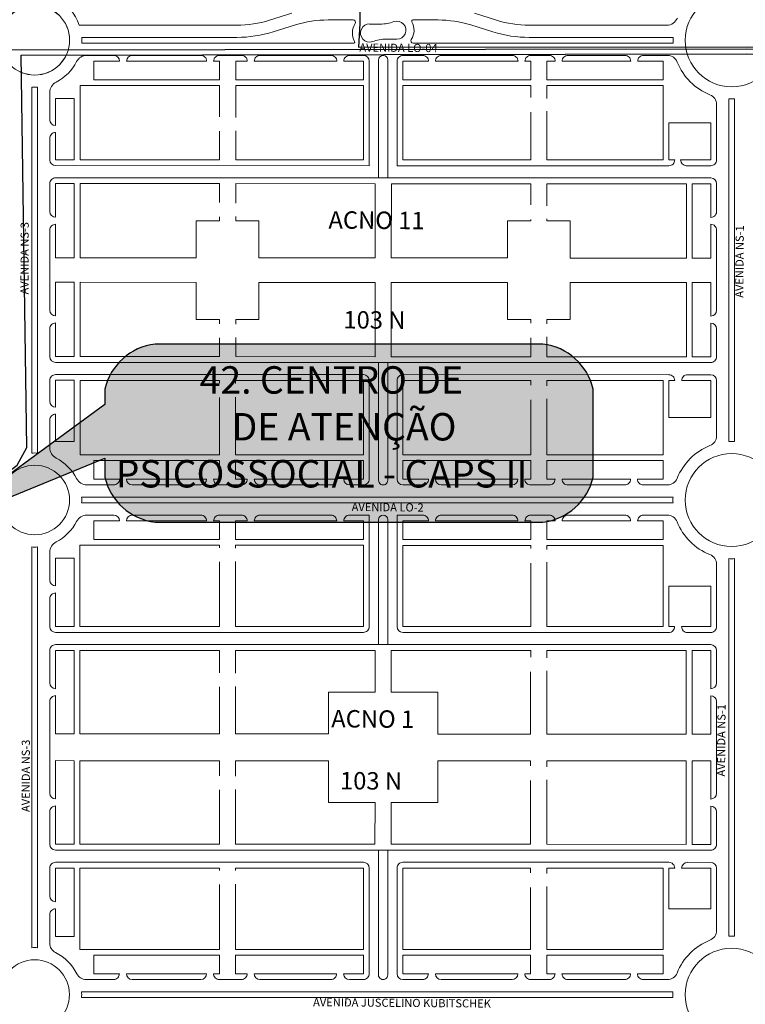
# Model space of a CAD drawing. Units: millimetres. Extents: x -496 to 56797, y 0 to 37596.
# Drawn here: x 4091 to 4716, y 22335 to 23183 of the extents above; entities that cross this region are included whole.
import ezdxf

# ---------------------------------------------------------------- set-up
doc = ezdxf.new("R2010")
doc.units = ezdxf.units.MM
for name, color, linetype, lineweight in [('MEIO_FIO', 9, 'Continuous', 15), ('NOME_AVENIDA', 7, 'Continuous', 0), ('NOME_LOT_END_NOVO', 7, 'Continuous', 25), ('NOME_LOT_END_VELHO', 7, 'Continuous', 25), ('QUADRA_INTERNA', 9, 'Continuous', 20)]:
    doc.layers.add(name, color=color, linetype=linetype, lineweight=lineweight)
for name, color, linetype in [('Percurso_1', 144, 'Continuous'), ('Percurso_42', 54, 'Continuous'), ('Percurso_43', 160, 'Continuous'), ('POSTO DE SAÚDE', 160, 'Continuous'), ('TEXTO_UNIDADES DE SAUDE', 5, 'Continuous')]:
    doc.layers.add(name, color=color, linetype=linetype)
doc.styles.add('ROMANS', font='romans.shx', dxfattribs={"height": 8})
doc.styles.get("Standard").update_dxf_attribs({"font": 'arial.ttf'})

# ---------------------------------------------------------------- blocks, each defined once
blk = doc.blocks.new('ACNO 01-flat-1')
at = {"layer": 'MEIO_FIO', "ltscale": 2}
for p, q in [((106166, 53438.69), (106166.02, 53534.69)), ((106174, 53423.19), (106174.01, 53530.69)), ((106182, 53423.19), (106182.01, 53530.69)), ((106190, 53438.69), (106190.02, 53534.69)), ((106424, 53438.66), (106424.01, 53473.66)), ((106424.01, 53473.66), (106460.01, 53473.66)), ((106460, 53438.66), (106460.01, 53473.66)), ((106424, 53438.66), (106428.92, 53438.66)), ((106434.92, 53438.66), (106460, 53438.66)), ((105896, 53433.72), (106161, 53433.69)), ((106195, 53433.69), (106423.92, 53433.66)), ((105896, 53423.22), (106460, 53423.16)), ((105895.98, 53246.22), (106459.98, 53246.16)), ((106173.97, 53138.69), (106173.98, 53246.19)), ((106181.97, 53138.69), (106181.98, 53246.19)), ((105895.98, 53235.72), (106160.98, 53235.69)), ((106194.98, 53235.69), (106423.98, 53235.66)), ((106165.97, 53139.69), (106165.98, 53230.69)), ((106189.97, 53139.69), (106189.98, 53230.69)), ((106423.98, 53230.66), (106428.98, 53230.66)), ((106423.98, 53195.66), (106423.98, 53230.66)), ((106434.98, 53230.66), (106459.98, 53230.66)), ((106459.98, 53195.66), (106459.98, 53230.66)), ((106423.98, 53195.66), (106459.98, 53195.66))]:
    blk.add_line(p, q, dxfattribs=at)
for centre, start, end in [((106161, 53438.69), 269.99309, 359.99326), ((106195, 53438.69), 179.99326, 269.99309), ((106423.92, 53438.66), 269.99225, 359.99309), ((106439.92, 53438.66), 179.99309, 269.99424), ((106160.98, 53230.69), 359.99326, 89.99309), ((106194.98, 53230.69), 89.99309, 179.99326), ((106423.98, 53230.66), 359.65715, 89.99455), ((106439.98, 53230.64), 89.99375, 179.7556)]:
    blk.add_arc(centre, 5, start, end, dxfattribs=at)
blk = doc.blocks.new('ACNO 11-flat-1')
at = {"layer": 'MEIO_FIO', "ltscale": 2}
for p, q in [((106166.05, 53835.69), (106166.06, 53925.69)), ((106174.05, 53825.19), (106174.06, 53926.69)), ((106182.05, 53825.19), (106182.06, 53926.78)), ((106190.05, 53835.69), (106190.06, 53925.69)), ((106460.05, 53872.66), (106424.05, 53872.66)), ((106424.05, 53840.66), (106424.05, 53872.66)), ((106460.05, 53840.66), (106460.05, 53872.66)), ((106166.05, 53835.69), (105896.05, 53835.72)), ((106424.01, 53835.66), (106190.05, 53835.69)), ((106429.05, 53840.66), (106424.05, 53840.66)), ((106460.05, 53840.66), (106434.05, 53840.66)), ((106460.05, 53835.66), (106439.01, 53835.66)), ((106182.05, 53825.19), (105896.05, 53825.22)), ((106460.05, 53825.16), (106182.05, 53825.19)), ((106460.03, 53666.16), (105896.03, 53666.22)), ((106174.02, 53564.69), (106174.03, 53666.19)), ((106182.02, 53564.69), (106182.03, 53666.19)), ((106161.03, 53655.69), (105896.03, 53655.72)), ((106166.02, 53565.69), (106166.03, 53650.69)), ((106190.02, 53565.69), (106190.03, 53650.69)), ((106424.03, 53655.66), (106195.03, 53655.69)), ((106424.03, 53618.66), (106424.03, 53650.66)), ((106429.03, 53650.66), (106424.03, 53650.66)), ((106460.03, 53650.66), (106435.03, 53650.66)), ((106460.03, 53655.66), (106440.07, 53655.66)), ((106460.03, 53618.66), (106460.03, 53650.66)), ((106424.03, 53618.66), (106460.03, 53618.66))]:
    blk.add_line(p, q, dxfattribs=at)
for centre, start, end in [((106424.05, 53840.66), 269.55078, 359.99296), ((106439.05, 53840.66), 179.99326, 269.55078), ((106161.03, 53650.69), 359.99326, 89.99311), ((106195.03, 53650.69), 89.99311, 179.99326), ((106424.03, 53650.66), 359.99326, 89.99395), ((106440.03, 53650.66), 89.55078, 179.99311)]:
    blk.add_arc(centre, 5, start, end, dxfattribs=at)

msp = doc.modelspace()

# ---------------------------------------------------------------- hatches: boundary and pattern name
at = {"layer": 'POSTO DE SAÚDE'}
h = msp.add_hatch(color=252, dxfattribs=at)
h.dxf.hatch_style = 1
edge = h.paths.add_edge_path()
edge.add_line((4541.558, 22903.582), (4207.527, 22903.582))
edge.add_arc((4213.616, 22853.333), 50.616, 96.90883, 166.829659)
edge.add_line((4164.331, 22864.866), (4164.331, 22851.63))
edge.add_line((4164.331, 22851.63), (4020.84, 22746.433))
edge.add_line((4020.84, 22746.433), (4164.331, 22805.294))
edge.add_line((4164.331, 22805.294), (4164.331, 22788.951))
edge.add_arc((4213.616, 22800.484), 50.616, 193.170341, 263.09117)
edge.add_line((4207.527, 22750.235), (4541.558, 22750.235))
edge.add_arc((4535.47, 22800.484), 50.616, 276.90883, 346.829659)
edge.add_line((4584.755, 22788.951), (4584.755, 22864.866))
edge.add_arc((4535.47, 22853.333), 50.616, 13.170341, 83.09117)

# ---------------------------------------------------------------- linework, layer by layer
at = {"layer": 'MEIO_FIO', "ltscale": 2}
for p, q in [((4325.223, 23188.506), (4306.125, 23182.559)), ((4482.475, 23188.486), (4501.569, 23182.535)), ((4277.943, 23178.274), (4142.367, 23178.291)), ((4328.344, 23178.48), (4309.247, 23172.534)), ((4378.222, 23182.762), (4356.526, 23182.765)), ((4401.353, 23179.26), (4392.258, 23179.261)), ((4451.169, 23182.754), (4429.529, 23182.756)), ((4479.35, 23178.462), (4498.444, 23172.511)), ((4648.051, 23178.23), (4529.75, 23178.244)), ((4277.942, 23167.774), (4144.431, 23167.791)), ((4378.477, 23162.762), (4144.431, 23162.791)), ((4415.756, 23166.258), (4406.661, 23166.259)), ((4653.569, 23162.729), (4429.78, 23162.756)), ((4653.569, 23167.729), (4529.749, 23167.744)), ((4148.965, 23152.29), (4172.013, 23152.287)), ((4188.013, 23152.285), (4247.007, 23152.278)), ((4263.007, 23152.276), (4282.017, 23152.274)), ((4298.017, 23152.272), (4359.028, 23152.265)), ((4375.028, 23152.263), (4387.005, 23152.261)), ((4421.005, 23152.257), (4438.025, 23152.255)), ((4454.025, 23152.253), (4515.047, 23152.246)), ((4531.047, 23152.244), (4547.064, 23152.242)), ((4563.064, 23152.24), (4612.082, 23152.234)), ((4628.081, 23152.232), (4648.722, 23152.23)), ((4155.006, 23147.289), (4155.004, 23131.289)), ((4155.006, 23147.289), (4177.006, 23147.287)), ((4183, 23147.286), (4252.006, 23147.277)), ((4258.006, 23147.277), (4263.006, 23147.276)), ((4263.006, 23147.276), (4263.004, 23131.276)), ((4277.006, 23147.274), (4277.004, 23131.274)), ((4277.006, 23147.274), (4287.017, 23147.273)), ((4293.006, 23147.273), (4364.028, 23147.264)), ((4370.028, 23147.263), (4387.005, 23147.261)), ((4387.003, 23131.261), (4387.005, 23147.261)), ((4421.003, 23131.257), (4421.005, 23147.257)), ((4421.005, 23147.257), (4443.024, 23147.254)), ((4449.024, 23147.254), (4520.047, 23147.245)), ((4526.047, 23147.244), (4531.005, 23147.244)), ((4531.003, 23131.244), (4531.005, 23147.244)), ((4545.003, 23131.242), (4545.005, 23147.242)), ((4545.005, 23147.242), (4552.064, 23147.241)), ((4558.064, 23147.241), (4617.081, 23147.233)), ((4623.081, 23147.233), (4645.005, 23147.23)), ((4645.003, 23131.23), (4645.005, 23147.23)), ((4155.004, 23131.289), (4263.004, 23131.276)), ((4277.004, 23131.274), (4387.003, 23131.261)), ((4421.003, 23131.257), (4531.003, 23131.244)), ((4545.003, 23131.242), (4645.003, 23131.23)), ((4101.503, 23124.873), (4101.466, 22809.719)), ((4106.503, 23124.872), (4106.466, 22809.718)), ((4117.003, 23120.335), (4117, 23095.893)), ((4121.914, 23115.048), (4121.911, 23091.83)), ((4137.914, 23115.046), (4121.914, 23115.048)), ((4137.914, 23115.046), (4137.907, 23062.266)), ((4690.994, 23062.225), (4691, 23109.942)), ((4701.466, 22819.662), (4701.5, 23114.785)), ((4701.466, 22819.662), (4701.5, 23114.785)), ((4706.466, 22819.661), (4706.5, 23114.785)), ((4706.466, 22819.661), (4706.5, 23114.785)), ((4121.91, 23085.83), (4121.907, 23062.268)), ((4116.998, 23081.767), (4116.996, 23062.294)), ((4137.907, 23062.266), (4121.907, 23062.268)), ((4116.994, 23041.794), (4116.991, 23017.794)), ((4121.994, 23042.012), (4121.99, 23012.793)), ((4137.994, 23042.01), (4121.994, 23042.012)), ((4137.994, 23042.01), (4137.986, 22978.01)), ((4669.984, 22977.727), (4669.992, 23041.727)), ((4685.992, 23041.725), (4669.992, 23041.727)), ((4685.988, 23012.725), (4685.992, 23041.725)), ((4690.989, 23018.6), (4690.992, 23041.725)), ((4116.989, 23001.794), (4116.98, 22932.794)), ((4121.989, 23006.793), (4121.986, 22978.012)), ((4685.984, 22977.725), (4685.988, 23006.764)), ((4690.979, 22932.725), (4690.987, 23001.686)), ((4137.986, 22978.01), (4121.986, 22978.012)), ((4685.984, 22977.725), (4669.984, 22977.727)), ((4121.983, 22957.012), (4121.98, 22927.793)), ((4137.983, 22957.01), (4121.983, 22957.012)), ((4137.983, 22957.01), (4137.976, 22893.01)), ((4669.974, 22892.727), (4669.982, 22956.727)), ((4685.982, 22956.725), (4669.982, 22956.727)), ((4685.978, 22927.725), (4685.982, 22956.725)), ((4116.979, 22916.794), (4116.976, 22892.794)), ((4121.979, 22921.793), (4121.976, 22893.012)), ((4685.974, 22892.725), (4685.978, 22921.725)), ((4690.974, 22892.725), (4690.977, 22916.725)), ((4137.976, 22893.01), (4121.976, 22893.012)), ((4685.974, 22892.725), (4669.974, 22892.727)), ((4116.973, 22872.294), (4116.971, 22854.294)), ((4121.973, 22872.512), (4121.97, 22849.293)), ((4137.973, 22872.51), (4121.973, 22872.512)), ((4137.973, 22872.51), (4137.967, 22819.73)), ((4690.966, 22824.508), (4690.972, 22872.225)), ((4116.969, 22838.294), (4116.966, 22814.252)), ((4121.97, 22843.293), (4121.967, 22819.732)), ((4137.967, 22819.73), (4121.967, 22819.732)), ((4154.965, 22803.29), (4154.963, 22787.29)), ((4154.965, 22803.29), (4262.965, 22803.277)), ((4262.965, 22803.277), (4262.963, 22787.277)), ((4276.965, 22803.275), (4276.963, 22787.275)), ((4276.965, 22803.275), (4386.964, 22803.262)), ((4386.962, 22787.262), (4386.964, 22803.262)), ((4420.962, 22787.257), (4420.964, 22803.257)), ((4420.964, 22803.257), (4530.964, 22803.244)), ((4530.962, 22787.244), (4530.964, 22803.244)), ((4544.962, 22787.243), (4544.964, 22803.243)), ((4544.964, 22803.243), (4644.964, 22803.23)), ((4644.962, 22787.23), (4644.964, 22803.23)), ((4154.963, 22787.29), (4176.963, 22787.287)), ((4182.963, 22787.286), (4251.963, 22787.278)), ((4257.963, 22787.277), (4262.963, 22787.277)), ((4276.963, 22787.275), (4286.963, 22787.274)), ((4292.963, 22787.273), (4363.962, 22787.264)), ((4369.962, 22787.264), (4386.962, 22787.262)), ((4420.962, 22787.257), (4442.962, 22787.255)), ((4448.962, 22787.254), (4519.962, 22787.246)), ((4525.962, 22787.245), (4530.962, 22787.244)), ((4544.962, 22787.243), (4551.962, 22787.242)), ((4557.962, 22787.241), (4616.962, 22787.234)), ((4622.962, 22787.233), (4644.962, 22787.23)), ((4148.921, 22782.29), (4171.924, 22782.288)), ((4187.924, 22782.286), (4246.962, 22782.278)), ((4262.962, 22782.277), (4281.958, 22782.274)), ((4297.958, 22782.272), (4358.957, 22782.265)), ((4374.957, 22782.263), (4386.961, 22782.262)), ((4420.961, 22782.257), (4437.961, 22782.255)), ((4453.961, 22782.254), (4514.961, 22782.246)), ((4530.961, 22782.244), (4546.961, 22782.242)), ((4562.961, 22782.24), (4611.961, 22782.234)), ((4627.961, 22782.233), (4648.678, 22782.23)), ((4144.384, 22771.791), (4653.522, 22771.729)), ((4144.383, 22766.791), (4653.521, 22766.729)), ((4148.918, 22756.29), (4171.966, 22756.288)), ((4187.966, 22756.286), (4246.959, 22756.278)), ((4262.959, 22756.277), (4281.97, 22756.274)), ((4297.97, 22756.272), (4358.981, 22756.265)), ((4374.981, 22756.263), (4391.958, 22756.261)), ((4415.958, 22756.258), (4437.977, 22756.255)), ((4453.977, 22756.254), (4515, 22756.246)), ((4531, 22756.244), (4547.017, 22756.242)), ((4563.017, 22756.24), (4612.034, 22756.234)), ((4628.034, 22756.233), (4648.675, 22756.23)), ((4154.959, 22751.29), (4154.957, 22735.29)), ((4154.959, 22751.29), (4176.959, 22751.287)), ((4182.952, 22751.286), (4251.959, 22751.278)), ((4257.959, 22751.277), (4262.959, 22751.277)), ((4262.959, 22751.277), (4262.957, 22735.277)), ((4276.959, 22751.275), (4276.957, 22735.275)), ((4276.959, 22751.275), (4286.969, 22751.274)), ((4292.959, 22751.273), (4363.98, 22751.264)), ((4369.98, 22751.264), (4386.958, 22751.262)), ((4386.956, 22735.262), (4386.958, 22751.262)), ((4420.956, 22735.257), (4420.958, 22751.257)), ((4420.958, 22751.257), (4442.977, 22751.255)), ((4448.977, 22751.254), (4519.999, 22751.246)), ((4525.999, 22751.245), (4530.958, 22751.244)), ((4530.956, 22735.244), (4530.958, 22751.244)), ((4544.956, 22735.243), (4544.958, 22751.243)), ((4544.958, 22751.243), (4552.016, 22751.242)), ((4558.016, 22751.241), (4617.033, 22751.234)), ((4623.033, 22751.233), (4644.958, 22751.23)), ((4644.956, 22735.23), (4644.958, 22751.23)), ((4101.456, 22728.873), (4101.415, 22383.718)), ((4106.456, 22728.873), (4106.415, 22383.717)), ((4154.957, 22735.29), (4262.957, 22735.277)), ((4276.957, 22735.275), (4386.956, 22735.262)), ((4420.956, 22735.257), (4530.956, 22735.244)), ((4544.956, 22735.243), (4644.956, 22735.23)), ((4116.955, 22724.336), (4116.953, 22700.291)), ((4121.955, 22719.294), (4121.952, 22695.294)), ((4121.955, 22719.294), (4137.955, 22719.292)), ((4137.955, 22719.292), (4137.948, 22660.292)), ((4690.947, 22660.225), (4690.953, 22713.942)), ((4701.415, 22393.661), (4701.454, 22718.786)), ((4701.415, 22393.661), (4701.454, 22718.786)), ((4706.415, 22393.661), (4706.454, 22718.785)), ((4706.415, 22393.661), (4706.454, 22718.785)), ((4121.951, 22689.294), (4121.948, 22660.294)), ((4116.951, 22684.297), (4116.948, 22660.294)), ((4121.948, 22660.294), (4137.948, 22660.292)), ((4664.864, 22655.228), (4685.946, 22655.226)), ((4116.945, 22639.794), (4116.942, 22611.791)), ((4121.945, 22639.794), (4121.941, 22606.794)), ((4121.945, 22639.794), (4137.945, 22639.792)), ((4137.945, 22639.792), (4137.937, 22567.792)), ((4669.936, 22567.727), (4669.944, 22639.727)), ((4669.944, 22639.727), (4685.944, 22639.726)), ((4685.941, 22606.726), (4685.944, 22639.726)), ((4690.941, 22611.725), (4690.944, 22639.725)), ((4121.941, 22600.794), (4121.937, 22567.794)), ((4685.936, 22567.726), (4685.94, 22600.726)), ((4116.94, 22595.797), (4116.93, 22516.791)), ((4690.93, 22516.725), (4690.939, 22595.725)), ((4121.937, 22567.794), (4137.937, 22567.792)), ((4669.936, 22567.727), (4685.936, 22567.726)), ((4121.934, 22544.794), (4121.93, 22511.794)), ((4121.934, 22544.794), (4137.934, 22544.792)), ((4137.934, 22544.792), (4137.925, 22472.792)), ((4669.925, 22472.727), (4669.933, 22544.727)), ((4669.933, 22544.727), (4685.933, 22544.726)), ((4685.929, 22511.726), (4685.933, 22544.726)), ((4116.929, 22500.797), (4116.925, 22472.794)), ((4121.929, 22505.794), (4121.925, 22472.794)), ((4685.925, 22472.726), (4685.929, 22505.726)), ((4690.925, 22472.725), (4690.928, 22500.725)), ((4121.925, 22472.794), (4137.925, 22472.792)), ((4669.925, 22472.727), (4685.925, 22472.726)), ((4665.923, 22457.228), (4685.923, 22457.226)), ((4116.923, 22452.294), (4116.92, 22428.29)), ((4121.923, 22452.294), (4121.919, 22423.293)), ((4121.923, 22452.294), (4137.923, 22452.292)), ((4137.923, 22452.292), (4137.916, 22393.291)), ((4690.916, 22398.508), (4690.922, 22452.225)), ((4121.919, 22417.293), (4121.916, 22393.293)), ((4116.918, 22412.296), (4116.915, 22387.636)), ((4121.916, 22393.293), (4137.916, 22393.291)), ((4154.914, 22377.289), (4154.912, 22361.289)), ((4154.914, 22377.289), (4262.914, 22377.276)), ((4262.914, 22377.276), (4262.912, 22361.276)), ((4276.914, 22377.274), (4276.912, 22361.274)), ((4276.914, 22377.274), (4386.913, 22377.261)), ((4386.911, 22361.261), (4386.913, 22377.261)), ((4420.911, 22361.257), (4420.913, 22377.257)), ((4420.913, 22377.257), (4530.913, 22377.243)), ((4530.911, 22361.243), (4530.913, 22377.243)), ((4544.911, 22361.242), (4544.913, 22377.242)), ((4544.912, 22377.242), (4644.913, 22377.229)), ((4644.911, 22361.229), (4644.913, 22377.229)), ((4148.254, 22356.289), (4171.873, 22356.287)), ((4154.912, 22361.289), (4176.912, 22361.286)), ((4182.912, 22361.285), (4251.912, 22361.277)), ((4187.873, 22356.285), (4246.911, 22356.277)), ((4257.912, 22361.276), (4262.912, 22361.276)), ((4262.911, 22356.276), (4281.907, 22356.273)), ((4276.912, 22361.274), (4286.912, 22361.273)), ((4292.912, 22361.272), (4363.911, 22361.263)), ((4297.907, 22356.271), (4358.906, 22356.264)), ((4369.911, 22361.263), (4386.911, 22361.261)), ((4374.906, 22356.262), (4386.911, 22356.261)), ((4420.911, 22361.257), (4442.911, 22361.254)), ((4420.911, 22356.257), (4437.91, 22356.254)), ((4448.911, 22361.253), (4519.911, 22361.245)), ((4453.91, 22356.253), (4514.91, 22356.245)), ((4525.911, 22361.244), (4530.911, 22361.243)), ((4530.91, 22356.243), (4546.91, 22356.241)), ((4544.911, 22361.242), (4551.911, 22361.241)), ((4557.911, 22361.24), (4616.911, 22361.233)), ((4562.91, 22356.239), (4611.91, 22356.233)), ((4622.911, 22361.232), (4644.911, 22361.229)), ((4627.91, 22356.232), (4648.628, 22356.229)), ((4653.471, 22340.729), (4144.332, 22340.789)), ((4653.472, 22345.729), (4144.333, 22345.789))]:
    msp.add_line(p, q, dxfattribs=at)
for centre, radius in [((4704.007, 23165.223), 40), ((4104.008, 23165.355), 30), ((4104.008, 23165.295), 30), ((4104.008, 23165.295), 30), ((4703.96, 22769.223), 40), ((4703.96, 22769.223), 40), ((4103.961, 22769.296), 30), ((4103.964, 22769.295), 30), ((4703.91, 22343.223), 40), ((4703.91, 22343.223), 40), ((4103.91, 22343.295), 30), ((4103.91, 22343.295), 30)]:
    msp.add_circle(centre, radius, dxfattribs=at)
for centre, radius, start, end in [((4104.008, 23165.295), 40.5, 18.716082, 62.899516), ((4277.954, 23273.024), 94.75, 269.993111, 287.296508), ((4356.515, 23088.015), 94.75, 89.993111, 107.296508), ((4392.287, 23171.511), 14.835, 146.664697, 209.294745), ((4378.222, 23180.762), 2, 326.664697, 89.993065), ((4392.287, 23171.511), 7.835, 88.640065, 288.331578), ((4401.799, 23212.065), 32.809, 269.221234, 290.452125), ((4415.817, 23174.008), 7.75, 269.550737, 109.242251), ((4415.817, 23174.008), 14.75, 326.473273, 29.47033), ((4429.529, 23181.756), 1, 89.993065, 209.47033), ((4451.158, 23088.004), 94.75, 72.689713, 89.993111), ((4529.761, 23272.994), 94.75, 252.689713, 269.993111), ((4648.052, 23188.23), 10, 269.993065, 337.649185), ((4277.954, 23273.024), 105.25, 269.993111, 287.296508), ((4529.761, 23272.994), 105.25, 252.689713, 269.993111), ((4104.008, 23165.295), 40.5, 356.454373, 3.532426), ((4378.477, 23163.762), 1, 269.993065, 29.294745), ((4406.416, 23134.059), 32.201, 89.563901, 111.238005), ((4429.78, 23164.756), 2, 146.473273, 269.993065), ((4704.007, 23165.223), 50.5, 177.155526, 182.830695), ((4148.964, 23142.29), 10, 89.993092, 152.899503), ((4172.006, 23147.287), 5, 359.993092, 89.919792), ((4188.166, 23147.116), 5.17, 91.698322, 178.114085), ((4247.006, 23147.278), 5, 359.993092, 89.993854), ((4263.006, 23147.276), 5, 89.993121, 179.993531), ((4282.006, 23147.274), 5, 359.993092, 89.993854), ((4298.006, 23147.272), 5, 89.993121, 179.993531), ((4359.028, 23147.265), 5, 359.993092, 89.993854), ((4375.028, 23147.263), 5, 89.993121, 179.993531), ((4387.004, 23147.261), 5, 359.993261, 89.993092), ((4404.005, 23148.259), 4, 359.993261, 179.993261), ((4421.004, 23147.257), 5, 89.993092, 179.993261), ((4438.024, 23147.255), 5, 359.993092, 89.993854), ((4454.024, 23147.253), 5, 89.993121, 179.993531), ((4515.047, 23147.246), 5, 359.993092, 89.993854), ((4531.047, 23147.244), 5, 89.993121, 179.993531), ((4547.064, 23147.242), 5, 359.993092, 89.993854), ((4563.064, 23147.24), 5, 89.993121, 179.993531), ((4612.081, 23147.234), 5, 359.993092, 89.993854), ((4628.081, 23147.232), 5, 89.993121, 179.993531), ((4648.721, 23143.23), 9, 21.693162, 89.993092), ((4104.008, 23165.295), 40.5, 297.086726, 332.899503), ((4704.007, 23165.223), 50.5, 201.693162, 248.292188), ((4127.003, 23120.334), 10, 117.086726, 179.993121), ((4104.008, 23165.295), 40.5, 266.454095, 273.532148), ((4682, 23109.943), 9, 359.993261, 68.292188), ((4704.007, 23165.223), 50.5, 267.154578, 272.829747), ((4121.912, 23096.83), 5, 179.993121, 269.99311), ((4121.91, 23080.83), 5, 89.99311, 179.993121), ((4121.996, 23062.293), 5, 179.993121, 269.99311), ((4685.994, 23062.225), 5, 269.99311, 359.993261), ((4121.994, 23041.793), 5, 89.99311, 179.993121), ((4685.992, 23041.725), 5, 359.993261, 89.99311), ((4121.991, 23017.793), 5, 179.993121, 269.99311), ((4686.066, 23017.725), 5, 269.108304, 10.076256), ((4121.989, 23001.793), 5, 89.99311, 179.993121), ((4685.988, 23001.764), 5, 359.108304, 90.000096), ((4121.98, 22932.793), 5, 179.993121, 269.99311), ((4685.979, 22932.725), 5, 269.993261, 359.993261), ((4121.979, 22916.793), 5, 89.99311, 179.993121), ((4685.977, 22916.725), 5, 359.993261, 89.993261), ((4121.976, 22892.793), 5, 179.993121, 269.99311), ((4685.974, 22892.725), 5, 269.99311, 359.993261), ((4121.973, 22872.293), 5, 89.99311, 179.993121), ((4685.972, 22872.225), 5, 359.993261, 89.99311), ((4121.971, 22854.293), 5, 179.993121, 269.99311), ((4121.969, 22838.293), 5, 89.99311, 179.993121), ((4681.966, 22824.509), 9, 291.693332, 359.993261), ((4126.966, 22814.251), 10, 179.993121, 242.899516), ((4703.96, 22769.223), 50.5, 111.693332, 158.293021), ((4703.96, 22769.223), 50.5, 87.155677, 92.830846), ((4703.96, 22769.223), 50.5, 87.155677, 92.830846), ((4103.961, 22769.296), 40.5, 86.454095, 93.532148), ((4103.961, 22769.296), 40.5, 27.086697, 62.899516), ((4148.922, 22792.29), 10, 207.086697, 269.993092), ((4171.963, 22787.288), 5, 269.550782, 359.993092), ((4187.963, 22787.286), 5, 179.993092, 269.550782), ((4246.963, 22787.278), 5, 269.993092, 359.993092), ((4262.963, 22787.277), 5, 179.993092, 269.993121), ((4281.963, 22787.274), 5, 269.945581, 359.993092), ((4297.963, 22787.272), 5, 179.993121, 269.945581), ((4358.962, 22787.265), 5, 269.945581, 359.993092), ((4374.962, 22787.263), 5, 179.993121, 269.945581), ((4386.962, 22787.262), 5, 269.993092, 359.993261), ((4420.962, 22787.257), 5, 179.993261, 269.993092), ((4437.962, 22787.255), 5, 269.550782, 359.993092), ((4453.962, 22787.254), 5, 179.993092, 269.550782), ((4514.962, 22787.246), 5, 269.993092, 359.993092), ((4530.962, 22787.244), 5, 179.993092, 269.993121), ((4546.962, 22787.242), 5, 269.992253, 359.993092), ((4562.962, 22787.24), 5, 179.993092, 269.994238), ((4611.962, 22787.234), 5, 269.992253, 359.993092), ((4627.962, 22787.233), 5, 179.993092, 269.994238), ((4648.679, 22791.23), 9, 269.993092, 338.293021), ((4403.962, 22786.26), 4, 179.993261, 359.993261), ((4103.961, 22769.296), 40.5, 356.454065, 3.532118), ((4703.96, 22769.223), 50.5, 177.155507, 182.830676), ((4148.916, 22746.29), 10, 89.993092, 152.899487), ((4171.959, 22751.288), 5, 359.993092, 89.919792), ((4188.119, 22751.116), 5.17, 91.698322, 178.114085), ((4246.959, 22751.278), 5, 359.993092, 89.993854), ((4262.959, 22751.276), 5, 89.993121, 179.993531), ((4281.959, 22751.274), 5, 359.993092, 89.993854), ((4297.959, 22751.272), 5, 89.993121, 179.993531), ((4358.98, 22751.265), 5, 359.993092, 89.993854), ((4374.98, 22751.263), 5, 89.993121, 179.993531), ((4403.958, 22752.26), 4, 359.993261, 179.993261), ((4437.977, 22751.255), 5, 359.993092, 89.993854), ((4453.977, 22751.253), 5, 89.993121, 179.993531), ((4514.999, 22751.246), 5, 359.993092, 89.993854), ((4530.999, 22751.244), 5, 89.993121, 179.993531), ((4547.016, 22751.242), 5, 359.993092, 89.993854), ((4563.016, 22751.24), 5, 89.993121, 179.993531), ((4612.033, 22751.234), 5, 359.993092, 89.993854), ((4628.033, 22751.232), 5, 89.993121, 179.993531), ((4648.674, 22747.23), 9, 21.693162, 89.993092), ((4103.961, 22769.296), 40.5, 297.086726, 332.899487), ((4703.96, 22769.223), 50.5, 201.693162, 248.293191), ((4103.961, 22769.296), 40.5, 266.454095, 273.532148), ((4126.955, 22724.335), 10, 117.086726, 179.993121), ((4681.953, 22713.943), 9, 359.993261, 68.293191), ((4681.953, 22713.943), 9, 359.993261, 68.293191), ((4703.96, 22769.223), 50.5, 267.155677, 272.830846), ((4703.96, 22769.223), 50.5, 267.155677, 272.830846), ((4121.953, 22700.294), 5, 179.993121, 269.99311), ((4121.951, 22684.294), 5, 89.99311, 179.993121), ((4121.948, 22660.294), 5, 179.993121, 269.993092), ((4685.947, 22660.226), 5, 269.993092, 359.993261), ((4121.945, 22639.794), 5, 89.993092, 179.993121), ((4685.944, 22639.726), 5, 359.993261, 89.993092), ((4121.942, 22611.794), 5, 179.993121, 269.99311), ((4685.941, 22611.726), 5, 269.993261, 359.993261), ((4121.94, 22595.794), 5, 89.99311, 179.993121), ((4685.939, 22595.726), 5, 359.993261, 89.993261), ((4121.93, 22516.794), 5, 179.993121, 269.99311), ((4685.93, 22516.726), 5, 269.993261, 359.993261), ((4121.929, 22500.794), 5, 89.99311, 179.993121), ((4685.928, 22500.726), 5, 359.993261, 89.993261), ((4121.925, 22472.794), 5, 179.993121, 269.993092), ((4685.925, 22472.726), 5, 269.993092, 359.993261), ((4121.923, 22452.294), 5, 89.993092, 179.993121), ((4685.922, 22452.226), 5, 359.993261, 89.993092), ((4121.92, 22428.293), 5, 179.993121, 269.99311), ((4121.918, 22412.293), 5, 89.99311, 179.993121), ((4681.916, 22398.509), 9, 291.693332, 359.993261), ((4681.916, 22398.509), 9, 291.693332, 359.993261), ((4703.91, 22343.223), 50.5, 111.693332, 158.293595), ((4703.91, 22343.223), 50.5, 111.693332, 158.293134), ((4703.91, 22343.223), 50.5, 87.155677, 92.830846), ((4703.91, 22343.223), 50.5, 87.155677, 92.830846), ((4103.91, 22343.295), 40.5, 86.454095, 93.532148), ((4103.91, 22343.295), 40.5, 86.454095, 93.532148), ((4125.915, 22387.634), 9, 179.993121, 243.605321), ((4103.91, 22343.295), 40.5, 26.380941, 63.605321), ((4148.255, 22365.289), 9, 206.380941, 269.993092), ((4171.912, 22361.287), 5, 269.550782, 359.993092), ((4187.912, 22361.285), 5, 179.993092, 269.550782), ((4246.912, 22361.277), 5, 269.993092, 359.993092), ((4262.912, 22361.276), 5, 179.993092, 269.993121), ((4281.912, 22361.273), 5, 269.945581, 359.993092), ((4297.912, 22361.271), 5, 179.993121, 269.945581), ((4358.911, 22361.264), 5, 269.945581, 359.993092), ((4374.911, 22361.262), 5, 179.993121, 269.945581), ((4386.912, 22361.261), 5, 269.993092, 359.993261), ((4403.912, 22360.259), 4, 179.993261, 359.993261), ((4420.912, 22361.257), 5, 179.993261, 269.993092), ((4437.911, 22361.254), 5, 269.550782, 359.993092), ((4453.911, 22361.253), 5, 179.993092, 269.550782), ((4514.911, 22361.245), 5, 269.993092, 359.993092), ((4530.911, 22361.243), 5, 179.993092, 269.993121), ((4546.911, 22361.241), 5, 269.992253, 359.993092), ((4562.911, 22361.239), 5, 179.993092, 269.994238), ((4611.911, 22361.233), 5, 269.992253, 359.993092), ((4627.911, 22361.232), 5, 179.993092, 269.994238), ((4648.629, 22365.229), 9, 269.993205, 338.293134), ((4648.629, 22365.229), 9, 269.993092, 338.293595), ((4103.91, 22343.295), 40.5, 356.453339, 3.531392), ((4703.91, 22343.223), 50.5, 177.15562, 182.830789), ((4703.91, 22343.223), 50.5, 177.15562, 182.830789)]:
    msp.add_arc(centre, radius, start, end, dxfattribs=at)
at = {"layer": 'Percurso_1'}
msp.add_lwpolyline([(3596.423, 23874.696), (3596.596, 23430.943), (3575.944, 23417.676), (3566.222, 23394.293), (3574.7, 23374.751), (3596.103, 23357.93), (3593.441, 23156.442), (4716.873, 23157.774), (4787.196, 23157.181), (4912.247, 23147.073), (5037.464, 23142.033), (5180.032, 23143.219), (5265.271, 23151.527), (5435.458, 23157.888)], dxfattribs=at)
at = {"layer": 'Percurso_42'}
msp.add_lwpolyline([(4022.993, 22760.305), (4022.993, 22769.457), (4054.373, 22777.358), (4070.565, 22785.762), (4088.766, 22799.433), (4097.326, 22814.477), (4092.426, 23152.485), (4716.673, 23153.613), (4786.995, 23153.02), (4912.047, 23142.912), (5037.263, 23137.872), (5179.831, 23139.058), (5265.071, 23147.366), (5435.257, 23153.726)], dxfattribs=at)
at = {"layer": 'Percurso_43'}
msp.add_lwpolyline([(4382.03, 23337.286), (4384.652, 23337.241), (4383.954, 23179.816), (4382.628, 23159.206), (4717.304, 23159.603), (4787.627, 23159.01), (4912.678, 23148.902), (5037.895, 23143.862), (5180.462, 23145.048), (5265.702, 23153.356), (5435.889, 23159.717)], dxfattribs=at)
at = {"layer": 'QUADRA_INTERNA', "ltscale": 2}
for p, q in [((4143.004, 23126.291), (4142.996, 23062.291)), ((4263.004, 23126.276), (4143.004, 23126.291)), ((4263.004, 23126.276), (4263, 23099.204)), ((4277.004, 23126.275), (4277, 23098.809)), ((4387.002, 23126.261), (4277.004, 23126.275)), ((4386.994, 23062.261), (4387.002, 23126.261)), ((4420.994, 23062.257), (4421.002, 23126.257)), ((4531.002, 23126.244), (4421.002, 23126.257)), ((4531, 23116.042), (4531.002, 23126.244)), ((4545, 23115.21), (4545.002, 23126.242)), ((4645.002, 23126.23), (4545.002, 23126.242)), ((4644.994, 23062.23), (4645.002, 23126.23)), ((4530.994, 23062.244), (4530.999, 23103.341)), ((4544.994, 23062.242), (4544.999, 23104.169)), ((4262.999, 23086.902), (4262.996, 23062.276)), ((4276.999, 23087.293), (4276.996, 23062.275)), ((4262.996, 23062.276), (4142.996, 23062.291)), ((4386.994, 23062.261), (4276.996, 23062.275)), ((4530.994, 23062.244), (4420.994, 23062.257)), ((4644.994, 23062.23), (4544.994, 23062.242)), ((4142.994, 23041.791), (4142.986, 22977.791)), ((4262.994, 23041.776), (4142.994, 23041.791)), ((4262.994, 23041.776), (4262.992, 23025.478)), ((4276.994, 23041.775), (4276.992, 23025.104)), ((4396.992, 23041.76), (4276.994, 23041.775)), ((4396.984, 22977.76), (4396.992, 23041.76)), ((4410.984, 22977.758), (4410.992, 23041.758)), ((4530.992, 23041.744), (4410.992, 23041.758)), ((4530.989, 23023.465), (4530.992, 23041.744)), ((4544.989, 23022.659), (4544.992, 23041.742)), ((4664.992, 23041.728), (4544.992, 23041.742)), ((4664.984, 22977.728), (4664.992, 23041.728)), ((4242.99, 23009.779), (4242.986, 22977.779)), ((4262.99, 23009.776), (4242.99, 23009.779)), ((4262.99, 23013.196), (4262.99, 23009.776)), ((4276.99, 23013.566), (4276.99, 23009.775)), ((4296.99, 23009.772), (4276.99, 23009.775)), ((4296.99, 23009.772), (4296.986, 22977.772)), ((4510.984, 22977.746), (4510.988, 23009.746)), ((4530.988, 23009.744), (4510.988, 23009.746)), ((4530.988, 23009.744), (4530.988, 23010.787)), ((4544.988, 23009.742), (4544.988, 23011.59)), ((4564.988, 23009.74), (4544.988, 23009.742)), ((4564.984, 22977.74), (4564.988, 23009.74)), ((4242.986, 22977.779), (4142.986, 22977.791)), ((4396.984, 22977.76), (4296.986, 22977.772)), ((4510.984, 22977.746), (4410.984, 22977.758)), ((4664.984, 22977.728), (4564.984, 22977.74)), ((4142.983, 22956.791), (4142.976, 22892.791)), ((4242.983, 22956.779), (4142.983, 22956.791)), ((4242.983, 22956.779), (4242.979, 22924.779)), ((4296.983, 22956.772), (4296.979, 22924.772)), ((4396.982, 22956.76), (4296.983, 22956.772)), ((4396.974, 22892.76), (4396.982, 22956.76)), ((4410.974, 22892.758), (4410.982, 22956.758)), ((4510.982, 22956.746), (4410.982, 22956.758)), ((4510.978, 22924.746), (4510.982, 22956.746)), ((4564.978, 22924.74), (4564.982, 22956.74)), ((4664.982, 22956.728), (4564.982, 22956.74)), ((4664.974, 22892.728), (4664.982, 22956.728)), ((4262.979, 22924.776), (4242.979, 22924.779)), ((4262.979, 22924.776), (4262.979, 22921.13)), ((4276.979, 22924.775), (4276.979, 22920.786)), ((4296.979, 22924.772), (4276.979, 22924.775)), ((4530.978, 22924.744), (4510.978, 22924.746)), ((4530.978, 22921.741), (4530.978, 22924.744)), ((4544.977, 22920.964), (4544.978, 22924.742)), ((4564.978, 22924.74), (4544.978, 22924.742)), ((4262.978, 22908.876), (4262.976, 22892.776)), ((4276.978, 22909.217), (4276.976, 22892.775)), ((4530.974, 22892.744), (4530.976, 22909.089)), ((4544.974, 22892.742), (4544.976, 22909.863)), ((4262.976, 22892.776), (4142.976, 22892.791)), ((4396.974, 22892.76), (4276.976, 22892.775)), ((4530.974, 22892.744), (4410.974, 22892.758)), ((4664.974, 22892.728), (4544.974, 22892.742)), ((4142.973, 22872.291), (4142.965, 22808.291)), ((4262.973, 22872.276), (4142.973, 22872.291)), ((4262.973, 22872.276), (4262.973, 22869.886)), ((4386.972, 22872.261), (4276.973, 22872.275)), ((4276.973, 22872.275), (4276.973, 22869.556)), ((4386.964, 22808.262), (4386.972, 22872.261)), ((4420.964, 22808.257), (4420.972, 22872.257)), ((4530.972, 22872.244), (4420.972, 22872.257)), ((4530.971, 22868.327), (4530.972, 22872.244)), ((4544.971, 22867.564), (4544.972, 22872.242)), ((4644.972, 22872.23), (4544.972, 22872.242)), ((4644.964, 22808.23), (4644.972, 22872.23)), ((4262.971, 22857.645), (4262.965, 22808.277)), ((4276.971, 22857.972), (4276.965, 22808.275)), ((4530.964, 22808.244), (4530.97, 22855.687)), ((4544.964, 22808.243), (4544.97, 22856.447)), ((4142.965, 22808.291), (4262.965, 22808.277)), ((4276.965, 22808.275), (4386.964, 22808.262)), ((4420.964, 22808.257), (4530.964, 22808.244)), ((4544.964, 22808.243), (4644.964, 22808.23)), ((4142.956, 22730.291), (4142.948, 22660.291)), ((4142.956, 22730.291), (4262.956, 22730.277)), ((4262.956, 22730.277), (4262.956, 22728.192)), ((4276.956, 22730.275), (4276.956, 22727.902)), ((4276.956, 22730.275), (4386.955, 22730.262)), ((4386.947, 22660.262), (4386.955, 22730.262)), ((4420.947, 22660.257), (4420.955, 22730.257)), ((4420.955, 22730.257), (4530.955, 22730.244)), ((4530.955, 22727.529), (4530.955, 22730.244)), ((4544.955, 22730.243), (4644.955, 22730.23)), ((4544.955, 22726.806), (4544.955, 22730.243)), ((4644.947, 22660.23), (4644.955, 22730.23)), ((4262.954, 22715.99), (4262.948, 22660.277)), ((4276.954, 22716.276), (4276.948, 22660.275)), ((4530.947, 22660.244), (4530.953, 22714.925)), ((4544.947, 22660.243), (4544.953, 22715.645)), ((4142.948, 22660.291), (4262.948, 22660.277)), ((4276.948, 22660.275), (4386.947, 22660.262)), ((4420.947, 22660.257), (4530.947, 22660.244)), ((4544.947, 22660.243), (4644.947, 22660.23)), ((4142.945, 22639.791), (4142.937, 22567.791)), ((4142.945, 22639.791), (4262.945, 22639.777)), ((4262.945, 22639.777), (4262.943, 22620.556)), ((4276.945, 22639.775), (4276.943, 22620.296)), ((4276.945, 22639.775), (4396.944, 22639.76)), ((4396.94, 22603.76), (4396.944, 22639.76)), ((4410.94, 22603.759), (4410.944, 22639.759)), ((4410.944, 22639.759), (4530.944, 22639.744)), ((4530.944, 22633.933), (4530.944, 22639.744)), ((4544.944, 22633.236), (4544.944, 22639.743)), ((4544.944, 22639.743), (4664.944, 22639.728)), ((4664.936, 22567.728), (4664.944, 22639.728)), ((4530.936, 22567.744), (4530.942, 22621.353)), ((4544.936, 22567.743), (4544.942, 22622.046)), ((4262.941, 22608.383), (4262.937, 22567.777)), ((4276.942, 22608.639), (4276.937, 22567.775)), ((4356.936, 22567.765), (4356.94, 22603.765)), ((4356.94, 22603.765), (4396.94, 22603.76)), ((4410.94, 22603.759), (4450.94, 22603.754)), ((4450.936, 22567.754), (4450.94, 22603.754)), ((4142.937, 22567.791), (4262.937, 22567.777)), ((4276.937, 22567.775), (4356.936, 22567.765)), ((4450.936, 22567.754), (4530.936, 22567.744)), ((4544.936, 22567.743), (4664.936, 22567.728)), ((4142.934, 22544.791), (4142.925, 22472.791)), ((4142.934, 22544.791), (4262.934, 22544.777)), ((4262.934, 22544.777), (4262.932, 22531.81)), ((4276.934, 22544.775), (4276.932, 22531.575)), ((4276.934, 22544.775), (4356.933, 22544.765)), ((4356.929, 22508.765), (4356.933, 22544.765)), ((4450.929, 22508.754), (4450.933, 22544.754)), ((4450.933, 22544.754), (4530.933, 22544.744)), ((4530.933, 22540.246), (4530.933, 22544.744)), ((4544.933, 22544.743), (4664.933, 22544.728)), ((4544.933, 22539.575), (4544.933, 22544.743)), ((4664.925, 22472.728), (4664.933, 22544.728)), ((4530.925, 22472.744), (4530.931, 22527.689)), ((4544.925, 22472.743), (4544.931, 22528.356)), ((4262.931, 22519.661), (4262.925, 22472.777)), ((4276.931, 22519.892), (4276.925, 22472.775)), ((4356.929, 22508.765), (4396.929, 22508.76)), ((4396.925, 22472.76), (4396.929, 22508.76)), ((4410.925, 22472.759), (4410.929, 22508.759)), ((4410.929, 22508.759), (4450.929, 22508.754)), ((4142.925, 22472.791), (4262.925, 22472.777)), ((4276.925, 22472.775), (4396.925, 22472.76)), ((4410.925, 22472.759), (4530.925, 22472.744)), ((4544.925, 22472.743), (4664.925, 22472.728)), ((4142.923, 22452.291), (4142.914, 22382.29)), ((4142.923, 22452.291), (4262.923, 22452.277)), ((4262.923, 22452.277), (4262.923, 22450.312)), ((4276.923, 22452.275), (4276.922, 22450.101)), ((4276.923, 22452.275), (4386.922, 22452.262)), ((4386.914, 22382.261), (4386.922, 22452.262)), ((4420.914, 22382.257), (4420.922, 22452.257)), ((4420.922, 22452.257), (4530.922, 22452.244)), ((4530.922, 22448.219), (4530.922, 22452.244)), ((4544.922, 22452.243), (4644.922, 22452.23)), ((4544.922, 22447.573), (4544.922, 22452.243)), ((4644.914, 22382.23), (4644.922, 22452.23)), ((4262.921, 22438.186), (4262.914, 22382.276)), ((4276.921, 22438.394), (4276.914, 22382.274)), ((4530.914, 22382.244), (4530.92, 22435.685)), ((4544.914, 22382.242), (4544.92, 22436.327)), ((4142.914, 22382.29), (4262.914, 22382.276)), ((4276.914, 22382.274), (4386.914, 22382.261)), ((4420.914, 22382.257), (4530.914, 22382.244)), ((4544.914, 22382.242), (4644.914, 22382.23))]:
    msp.add_line(p, q, dxfattribs=at)
at = {"layer": 'TEXTO_UNIDADES DE SAUDE'}
msp.add_lwpolyline([(4541.558, 22903.582), (4207.527, 22903.582, 0.314919), (4164.331, 22864.866), (4164.331, 22851.63), (4020.84, 22746.433), (4164.331, 22805.294), (4164.331, 22788.951, 0.314919), (4207.527, 22750.235), (4541.558, 22750.235, 0.314919), (4584.755, 22788.951), (4584.755, 22864.866, 0.314919)], format="xyb", close=True, dxfattribs=at)

# ---------------------------------------------------------------- block references
at = {"ltscale": 2}
for name in ['ACNO 11-flat-1', 'ACNO 01-flat-1']:
    msp.add_blockref(name, (-101774.057, -30778.431), dxfattribs=at)

# ---------------------------------------------------------------- texts
at = {"layer": 'NOME_AVENIDA', "ltscale": 2, "style": 'ROMANS'}
for s, rotation, p in [('AVENIDA LO-04', 359.550783, (4383.48, 23155.541)), ('AVENIDA NS-3', 89.883303, (4098.696, 22946.341)), ('AVENIDA NS-1', 89.550782, (4713.997, 22943.461)), ('AVENIDA LO-2', 359.550783, (4376.806, 22759.817)), ('AVENIDA NS-1', 89.550782, (4698.276, 22531.114)), ('AVENIDA NS-3', 89.883303, (4099.715, 22500.564)), ('AVENIDA JUSCELINO KUBITSCHEK', 359.550783, (4343.62, 22333.296))]:
    msp.add_text(s, height=7, rotation=rotation, dxfattribs=at).set_placement(p)
at = {"layer": 'NOME_LOT_END_NOVO', "ltscale": 2, "style": 'ROMANS'}
for p in [(4369.68, 22917.084), (4366.742, 22520.133)]:
    msp.add_text('103 N', height=15, rotation=359.550896, dxfattribs=at).set_placement(p)
at = {"layer": 'NOME_LOT_END_VELHO', "ltscale": 2, "style": 'ROMANS'}
for s, p in [('ACNO 11', (4356.818, 23003.093)), ('ACNO 1', (4359.227, 22573.513))]:
    msp.add_text(s, height=15, rotation=359.550896, dxfattribs=at).set_placement(p)
at = {"layer": 'TEXTO_UNIDADES DE SAUDE'}
for s, p in [('42. CENTRO DE ', (4245.934, 22860.903)), ('DE ATENÇÃO', (4273.485, 22820.587)), ('PSICOSSOCIAL - CAPS II', (4173.717, 22780.078))]:
    msp.add_text(s, height=23.6196, rotation=359.994843, dxfattribs=at).set_placement(p)

doc.saveas('drawing.dxf')
